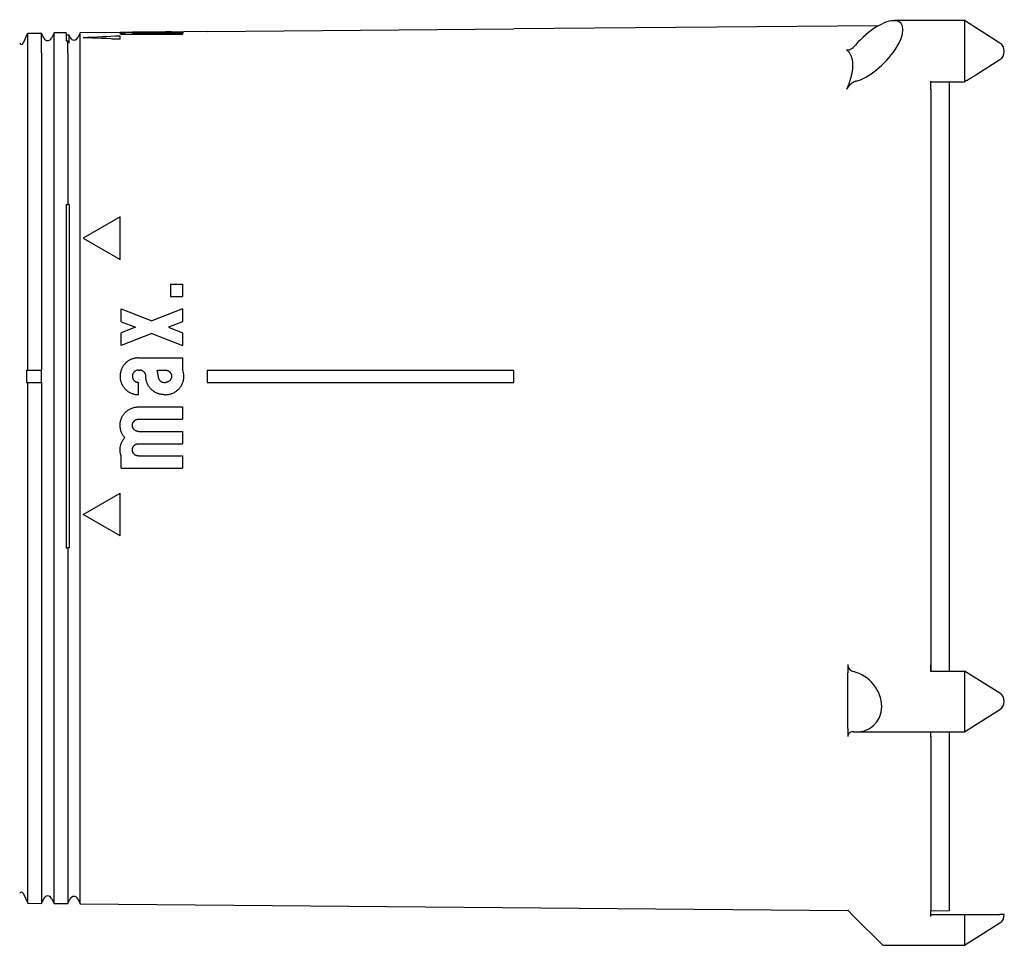
# Model space of a CAD drawing. Units: millimetres. Extents: x 8 to 677, y 12 to 546.
# Drawn here: x 597 to 677, y 453 to 529 of the extents above; entities that cross this region are included whole.
import ezdxf

# ---------------------------------------------------------------- set-up
doc = ezdxf.new("R2010")
doc.units = ezdxf.units.MM

msp = doc.modelspace()

# ---------------------------------------------------------------- linework, layer by layer
at = {"color": 7, "linetype": 'Continuous', "lineweight": 30}
for p, q in [((673.765, 528.5), (668.003, 528.5)), ((676.63, 526.675), (673.765, 528.5)), ((673.765, 528.5), (673.765, 523.523)), ((597.277, 527.278), (597.37, 527.479)), ((597.37, 527.479), (598.493, 527.489)), ((598.5, 527.473), (598.493, 527.489)), ((599.512, 527.499), (599.317, 527.082)), ((600.5, 527.507), (599.512, 527.499)), ((599.512, 525.875), (599.512, 527.499)), ((600.5, 527.507), (600.5, 526.861)), ((601.653, 527.517), (601.467, 527.119)), ((604.9, 527.546), (601.653, 527.517)), ((601.653, 525.893), (601.653, 527.517)), ((607, 527.564), (605.9, 527.554)), ((605.9, 527.554), (605.9, 527.548)), ((605.9, 527.502), (605.9, 527.436)), ((606.4, 527.538), (610, 527.57)), ((606.4, 527.551), (606.4, 527.558)), ((606.4, 527.519), (610, 527.55)), ((606.4, 527.492), (610, 527.524)), ((606.4, 527.459), (610, 527.491)), ((607.914, 527.566), (607.914, 527.571)), ((609.1, 527.582), (608, 527.573)), ((608, 527.566), (608, 527.573)), ((608.5, 527.576), (608.6, 527.577)), ((608.5, 527.57), (608.6, 527.571)), ((609.1, 527.576), (609.1, 527.582)), ((610, 527.57), (610, 527.55)), ((610, 527.524), (610, 527.491)), ((612, 527.608), (610.1, 527.591)), ((612, 527.607), (637, 527.825)), ((612, 527.608), (612, 527.607)), ((666.735, 528.085), (637, 527.826)), ((637, 527.825), (637, 527.826)), ((597.277, 527.279), (596.986, 526.656)), ((597.277, 527.279), (597.277, 527.279)), ((597.277, 527.279), (597.277, 527.278)), ((598.683, 527.082), (598.5, 527.474)), ((598.5, 527.473), (598.5, 527.474)), ((600.744, 527.309), (600.5, 527.307)), ((600.5, 526.861), (600.651, 526.863)), ((600.744, 526.663), (600.651, 526.863)), ((600.833, 527.119), (600.744, 527.309)), ((604.9, 526.989), (604.9, 527.246)), ((605, 527.362), (605, 527.406)), ((605, 527.362), (610, 527.405)), ((605.282, 527.364), (605.282, 527.467)), ((605.9, 527.436), (605.9, 527.369)), ((606.4, 527.42), (610, 527.451)), ((610, 527.451), (610, 527.405)), ((599.512, 521.658), (599.512, 525.875)), ((600.651, 525.885), (600.651, 521.66)), ((601.653, 521.661), (601.653, 525.893)), ((597.37, 521.656), (597.37, 525.856)), ((598.493, 525.866), (598.493, 521.657)), ((674.766, 524.138), (676.63, 525.325)), ((671, 522.899), (671, 523.562)), ((671, 523.523), (673.765, 523.523)), ((674.764, 524.137), (674.766, 524.138)), ((671, 522.899), (671, 521.749)), ((599.512, 468.043), (599.512, 521.658)), ((601.653, 468.039), (601.653, 521.661)), ((671, 521.749), (671, 475.971)), ((600.5, 513.5), (600.651, 513.5)), ((600.5, 513.5), (600.5, 485.5)), ((600.744, 513.5), (600.651, 513.5)), ((604.9, 512.5), (601.9, 510.768)), ((604.9, 509.036), (604.9, 512.5)), ((601.9, 510.768), (604.9, 509.036)), ((609, 507), (609, 506)), ((609, 507), (610, 507)), ((610, 507), (610, 506)), ((609, 506), (610, 506)), ((605, 505), (607.5, 504.025)), ((605, 503.95), (605, 505)), ((610, 505), (607.5, 504.025)), ((610, 505), (610, 503.95)), ((605, 503.95), (606.154, 503.5)), ((606.154, 503.5), (605, 503.05)), ((610, 503.95), (608.846, 503.5)), ((608.846, 503.5), (610, 503.05)), ((605, 502), (605, 503.05)), ((607.5, 502.975), (605, 502)), ((607.5, 502.975), (610, 502)), ((610, 503.05), (610, 502)), ((606.4, 501), (610, 501)), ((610, 501), (610, 500.039)), ((597.277, 500), (597.277, 499)), ((597.277, 500), (597.37, 500)), ((597.37, 500), (598.493, 500)), ((598.5, 500), (598.493, 500)), ((598.5, 499), (598.5, 500)), ((606.4, 500), (606.5, 500)), ((607.914, 500), (608.6, 500)), ((612, 500), (637, 500)), ((612, 500), (612, 499)), ((637, 499), (637, 500)), ((597.277, 499), (597.37, 499)), ((597.37, 499), (598.493, 499)), ((598.5, 499), (598.493, 499)), ((606.4, 498), (606.4, 499)), ((608.5, 499), (608.6, 499)), ((612, 499), (637, 499)), ((608.5, 498), (608.6, 498)), ((606.4, 497), (610, 497)), ((610, 497), (610, 496)), ((606.4, 496), (610, 496)), ((606.4, 495), (610, 495)), ((610, 495), (610, 494)), ((606.4, 494), (610, 494)), ((605, 492), (605, 492.961)), ((606.4, 493), (610, 493)), ((610, 493), (610, 492)), ((605, 492), (610, 492)), ((601.9, 488.232), (604.9, 489.964)), ((604.9, 486.5), (604.9, 489.964)), ((604.9, 486.5), (601.9, 488.232)), ((600.5, 485.5), (600.651, 485.5)), ((600.744, 485.5), (600.651, 485.5)), ((664.235, 475.887), (664.235, 475.319)), ((671, 475.411), (671, 475.971)), ((671, 475.462), (673.765, 475.462)), ((673.765, 475.462), (673.765, 470.5)), ((676.63, 473.664), (673.765, 475.462)), ((673.765, 470.5), (676.63, 472.325)), ((664.235, 470.774), (664.235, 470.206)), ((664.938, 470.5), (673.765, 470.5)), ((671, 470.106), (671, 470.5)), ((664.235, 470.206), (664.235, 470.112)), ((671, 470.106), (671, 467.914)), ((597.37, 457.005), (597.37, 468.047)), ((598.493, 468.045), (598.493, 456.995)), ((599.512, 456.986), (599.512, 468.043)), ((600.651, 468.041), (600.651, 456.976)), ((601.653, 456.967), (601.653, 468.039)), ((671, 467.914), (671, 456.364)), ((596.986, 457.344), (597.37, 456.52)), ((597.37, 456.52), (597.37, 457.005)), ((598.493, 456.995), (598.493, 456.51)), ((598.493, 456.51), (598.683, 456.918)), ((599.317, 456.918), (599.512, 456.501)), ((599.512, 456.501), (599.512, 456.986)), ((600.651, 456.976), (600.651, 456.491)), ((600.651, 456.491), (600.833, 456.881)), ((601.467, 456.881), (601.653, 456.483)), ((601.653, 456.483), (601.653, 456.967)), ((597.37, 456.52), (598.493, 456.51)), ((599.512, 456.501), (600.651, 456.491)), ((601.653, 456.483), (664.253, 455.936)), ((671, 456.364), (671, 455.907)), ((664.235, 455.954), (664.705, 455.484)), ((667.094, 453.095), (664.705, 455.484)), ((671, 455.438), (671, 455.907)), ((672.5, 455.904), (671, 455.877)), ((671, 455.615), (673.765, 455.615)), ((673.765, 455.615), (673.765, 453.095)), ((673.765, 453.095), (676.63, 454.92)), ((667.094, 453.095), (673.765, 453.095))]:
    msp.add_line(p, q, dxfattribs=at)
at = {"color": 7, "linetype": 'Continuous', "lineweight": 30, "flags": 128}
for points in [[(597.37, 525.856), (597.37, 525.951), (597.37, 526.043), (597.37, 526.132), (597.37, 526.218), (597.37, 526.301), (597.37, 526.382), (597.37, 526.459), (597.37, 526.534), (597.37, 526.606), (597.37, 526.675), (597.37, 526.741), (597.37, 526.805), (597.37, 526.865), (597.37, 526.923), (597.37, 526.978), (597.37, 527.03), (597.37, 527.079), (597.37, 527.126), (597.37, 527.169), (597.37, 527.21), (597.37, 527.248), (597.37, 527.283), (597.37, 527.315), (597.37, 527.344), (597.37, 527.371), (597.37, 527.394), (597.37, 527.415), (597.37, 527.433), (597.37, 527.448), (597.37, 527.46), (597.37, 527.469), (597.37, 527.476), (597.37, 527.479)], [(598.493, 525.866), (598.493, 525.961), (598.493, 526.053), (598.493, 526.141), (598.493, 526.228), (598.493, 526.311), (598.493, 526.391), (598.493, 526.469), (598.493, 526.544), (598.493, 526.616), (598.493, 526.685), (598.493, 526.751), (598.493, 526.815), (598.493, 526.875), (598.493, 526.933), (598.493, 526.988), (598.493, 527.04), (598.493, 527.089), (598.493, 527.135), (598.493, 527.179), (598.493, 527.22), (598.493, 527.258), (598.493, 527.292), (598.493, 527.325), (598.493, 527.354), (598.493, 527.38), (598.493, 527.404), (598.493, 527.425), (598.493, 527.442), (598.493, 527.457), (598.493, 527.47), (598.493, 527.479), (598.493, 527.485), (598.493, 527.489)], [(600.651, 525.885), (600.651, 525.983), (600.651, 526.078), (600.651, 526.171), (600.651, 526.26), (600.651, 526.346), (600.651, 526.429), (600.651, 526.509), (600.651, 526.586), (600.651, 526.66), (600.651, 526.73), (600.651, 526.798), (600.651, 526.863)], [(600.744, 526.663), (600.744, 526.721), (600.744, 526.777), (600.744, 526.83), (600.744, 526.881), (600.744, 526.928), (600.744, 526.973), (600.744, 527.015), (600.744, 527.054), (600.744, 527.091), (600.744, 527.124), (600.744, 527.155), (600.744, 527.183), (600.744, 527.208), (600.744, 527.231), (600.744, 527.25), (600.744, 527.267), (600.744, 527.281), (600.744, 527.292), (600.744, 527.301), (600.744, 527.306), (600.744, 527.309), (600.744, 527.309)], [(604.236, 527.016), (604.525, 527.029), (604.9, 527.046)], [(672.5, 523.523), (672.5, 523.415), (672.5, 523.302), (672.5, 523.188), (672.5, 523.073), (672.5, 522.956), (672.5, 522.839), (672.5, 522.72), (672.5, 522.601), (672.5, 522.481), (672.5, 522.36), (672.5, 522.238), (672.5, 522.116), (672.5, 521.993), (672.5, 521.869), (672.5, 521.745)], [(671, 522.909), (671, 522.848), (671, 522.729), (671, 522.609), (671, 522.488), (671, 522.366), (671, 522.244), (671, 522.121), (671, 521.998), (671, 521.874), (671, 521.749)], [(597.37, 500), (597.37, 500.659), (597.37, 501.317), (597.37, 501.976), (597.37, 502.634), (597.37, 503.293), (597.37, 503.951), (597.37, 504.609), (597.37, 505.268), (597.37, 505.926), (597.37, 506.584), (597.37, 507.242), (597.37, 507.899), (597.37, 508.557), (597.37, 509.214), (597.37, 509.871), (597.37, 510.528), (597.37, 511.185), (597.37, 511.842), (597.37, 512.498), (597.37, 513.154), (597.37, 513.81), (597.37, 514.466), (597.37, 515.121), (597.37, 515.776), (597.37, 516.431), (597.37, 517.085), (597.37, 517.739), (597.37, 518.393), (597.37, 519.046), (597.37, 519.699), (597.37, 520.352), (597.37, 521.004), (597.37, 521.656)], [(598.493, 521.657), (598.493, 521.005), (598.493, 520.353), (598.493, 519.7), (598.493, 519.047), (598.493, 518.394), (598.493, 517.74), (598.493, 517.086), (598.493, 516.432), (598.493, 515.777), (598.493, 515.122), (598.493, 514.467), (598.493, 513.811), (598.493, 513.155), (598.493, 512.499), (598.493, 511.843), (598.493, 511.186), (598.493, 510.529), (598.493, 509.872), (598.493, 509.215), (598.493, 508.557), (598.493, 507.9), (598.493, 507.242), (598.493, 506.584), (598.493, 505.926), (598.493, 505.268), (598.493, 504.61), (598.493, 503.951), (598.493, 503.293), (598.493, 502.634), (598.493, 501.976), (598.493, 501.317), (598.493, 500.659), (598.493, 500)], [(600.651, 521.66), (600.651, 520.982), (600.651, 520.304), (600.651, 519.625), (600.651, 518.946), (600.651, 518.266), (600.651, 517.586), (600.651, 516.906), (600.651, 516.226), (600.651, 515.545), (600.651, 514.863), (600.651, 514.182), (600.651, 513.5)], [(671, 521.749), (671, 521.104), (671, 520.458), (671, 519.811), (671, 519.165), (671, 518.518), (671, 517.87), (671, 517.222), (671, 516.574), (671, 515.926), (671, 515.277), (671, 514.628), (671, 513.979), (671, 513.329), (671, 512.68), (671, 512.029), (671, 511.379), (671, 510.729), (671, 510.078), (671, 509.427), (671, 508.776), (671, 508.125), (671, 507.474), (671, 506.822), (671, 506.17), (671, 505.519), (671, 504.867), (671, 504.215), (671, 503.563), (671, 502.91), (671, 502.258), (671, 501.606), (671, 500.954), (671, 500.301), (671, 499.649), (671, 498.997), (671, 498.344), (671, 497.692), (671, 497.04), (671, 496.387), (671, 495.735), (671, 495.083), (671, 494.431), (671, 493.779), (671, 493.127), (671, 492.476), (671, 491.824), (671, 491.173), (671, 490.521), (671, 489.87), (671, 489.219), (671, 488.568), (671, 487.918), (671, 487.268), (671, 486.617), (671, 485.967), (671, 485.318), (671, 484.668), (671, 484.019), (671, 483.37), (671, 482.722), (671, 482.074), (671, 481.426), (671, 480.778), (671, 480.131), (671, 479.484), (671, 478.837), (671, 478.191), (671, 477.546), (671, 476.9), (671, 476.255), (671, 475.611), (671, 475.411)], [(672.5, 521.745), (672.5, 521.1), (672.5, 520.454), (672.5, 519.808), (672.5, 519.161), (672.5, 518.514), (672.5, 517.867), (672.5, 517.219), (672.5, 516.571), (672.5, 515.923), (672.5, 515.274), (672.5, 514.626), (672.5, 513.976), (672.5, 513.327), (672.5, 512.677), (672.5, 512.027), (672.5, 511.377), (672.5, 510.727), (672.5, 510.076), (672.5, 509.426), (672.5, 508.775), (672.5, 508.123), (672.5, 507.472), (672.5, 506.821), (672.5, 506.169), (672.5, 505.518), (672.5, 504.866), (672.5, 504.214), (672.5, 503.562), (672.5, 502.91), (672.5, 502.258), (672.5, 501.606), (672.5, 500.953), (672.5, 500.301), (672.5, 499.649), (672.5, 498.997), (672.5, 498.345), (672.5, 497.692), (672.5, 497.04), (672.5, 496.388), (672.5, 495.736), (672.5, 495.084), (672.5, 494.432), (672.5, 493.78), (672.5, 493.128), (672.5, 492.477), (672.5, 491.825), (672.5, 491.174), (672.5, 490.523), (672.5, 489.872), (672.5, 489.221), (672.5, 488.57), (672.5, 487.92), (672.5, 487.27), (672.5, 486.62), (672.5, 485.97), (672.5, 485.32), (672.5, 484.671), (672.5, 484.022), (672.5, 483.373), (672.5, 482.725), (672.5, 482.077), (672.5, 481.429), (672.5, 480.781), (672.5, 480.134), (672.5, 479.487), (672.5, 478.841), (672.5, 478.195), (672.5, 477.549), (672.5, 476.904), (672.5, 476.259), (672.5, 475.615), (672.5, 475.462)], [(600.744, 513.5), (600.744, 512.851), (600.744, 512.201), (600.744, 511.551), (600.744, 510.901), (600.744, 510.25), (600.744, 509.6), (600.744, 508.949), (600.744, 508.298), (600.744, 507.647), (600.744, 506.996), (600.744, 506.345), (600.744, 505.693), (600.744, 505.042), (600.744, 504.39), (600.744, 503.738), (600.744, 503.086), (600.744, 502.434), (600.744, 501.782), (600.744, 501.13), (600.744, 500.478), (600.744, 499.826), (600.744, 499.174), (600.744, 498.522), (600.744, 497.87), (600.744, 497.218), (600.744, 496.566), (600.744, 495.914), (600.744, 495.262), (600.744, 494.61), (600.744, 493.958), (600.744, 493.307), (600.744, 492.655), (600.744, 492.004), (600.744, 491.353), (600.744, 490.702), (600.744, 490.051), (600.744, 489.4), (600.744, 488.75), (600.744, 488.099), (600.744, 487.449), (600.744, 486.799), (600.744, 486.149), (600.744, 485.5)], [(597.37, 468.047), (597.37, 468.696), (597.37, 469.346), (597.37, 469.997), (597.37, 470.648), (597.37, 471.3), (597.37, 471.952), (597.37, 472.604), (597.37, 473.258), (597.37, 473.911), (597.37, 474.566), (597.37, 475.22), (597.37, 475.875), (597.37, 476.531), (597.37, 477.187), (597.37, 477.844), (597.37, 478.5), (597.37, 479.158), (597.37, 479.815), (597.37, 480.473), (597.37, 481.132), (597.37, 481.791), (597.37, 482.45), (597.37, 483.109), (597.37, 483.769), (597.37, 484.429), (597.37, 485.089), (597.37, 485.75), (597.37, 486.411), (597.37, 487.072), (597.37, 487.733), (597.37, 488.395), (597.37, 489.056), (597.37, 489.718), (597.37, 490.381), (597.37, 491.043), (597.37, 491.705), (597.37, 492.368), (597.37, 493.031), (597.37, 493.694), (597.37, 494.357), (597.37, 495.02), (597.37, 495.683), (597.37, 496.346), (597.37, 497.01), (597.37, 497.673), (597.37, 498.337), (597.37, 499)], [(598.493, 499), (598.493, 498.337), (598.493, 497.673), (598.493, 497.01), (598.493, 496.346), (598.493, 495.683), (598.493, 495.02), (598.493, 494.357), (598.493, 493.693), (598.493, 493.031), (598.493, 492.368), (598.493, 491.705), (598.493, 491.042), (598.493, 490.38), (598.493, 489.718), (598.493, 489.056), (598.493, 488.394), (598.493, 487.732), (598.493, 487.071), (598.493, 486.41), (598.493, 485.749), (598.493, 485.088), (598.493, 484.428), (598.493, 483.768), (598.493, 483.108), (598.493, 482.449), (598.493, 481.79), (598.493, 481.131), (598.493, 480.472), (598.493, 479.814), (598.493, 479.156), (598.493, 478.499), (598.493, 477.842), (598.493, 477.186), (598.493, 476.53), (598.493, 475.874), (598.493, 475.219), (598.493, 474.564), (598.493, 473.91), (598.493, 473.256), (598.493, 472.603), (598.493, 471.95), (598.493, 471.298), (598.493, 470.646), (598.493, 469.995), (598.493, 469.344), (598.493, 468.694), (598.493, 468.045)], [(600.651, 485.5), (600.651, 484.849), (600.651, 484.197), (600.651, 483.546), (600.651, 482.896), (600.651, 482.246), (600.651, 481.596), (600.651, 480.946), (600.651, 480.297), (600.651, 479.648), (600.651, 478.999), (600.651, 478.351), (600.651, 477.703), (600.651, 477.056), (600.651, 476.409), (600.651, 475.762), (600.651, 475.116), (600.651, 474.47), (600.651, 473.825), (600.651, 473.18), (600.651, 472.536), (600.651, 471.892), (600.651, 471.249), (600.651, 470.606), (600.651, 469.964), (600.651, 469.322), (600.651, 468.681), (600.651, 468.041)], [(672.5, 470.5), (672.5, 470.476), (672.5, 469.836), (672.5, 469.197), (672.5, 468.558), (672.5, 467.919)], [(671, 470.118), (671, 469.831), (671, 469.191), (671, 468.552), (671, 467.914)], [(671, 467.914), (671, 467.717), (671, 467.521), (671, 467.325), (671, 467.13), (671, 466.935), (671, 466.742), (671, 466.549), (671, 466.357), (671, 466.166), (671, 465.976), (671, 465.787), (671, 465.599), (671, 465.411), (671, 465.225), (671, 465.04), (671, 464.856), (671, 464.674), (671, 464.492), (671, 464.312), (671, 464.133), (671, 463.955), (671, 463.778), (671, 463.603), (671, 463.429), (671, 463.257), (671, 463.086), (671, 462.917), (671, 462.749), (671, 462.583), (671, 462.418), (671, 462.255), (671, 462.094), (671, 461.934), (671, 461.776), (671, 461.62), (671, 461.465), (671, 461.313), (671, 461.162), (671, 461.013), (671, 460.866), (671, 460.721), (671, 460.577), (671, 460.436), (671, 460.297), (671, 460.159), (671, 460.024), (671, 459.891), (671, 459.76), (671, 459.631), (671, 459.504), (671, 459.38), (671, 459.258), (671, 459.137), (671, 459.019), (671, 458.904), (671, 458.79), (671, 458.679), (671, 458.571), (671, 458.464), (671, 458.36), (671, 458.259), (671, 458.16), (671, 458.063), (671, 457.969), (671, 457.877), (671, 457.787), (671, 457.7), (671, 457.616), (671, 457.534), (671, 457.455), (671, 457.378), (671, 457.304), (671, 457.233), (671, 457.164), (671, 457.098), (671, 457.034), (671, 456.973), (671, 456.915), (671, 456.859), (671, 456.806), (671, 456.755), (671, 456.708), (671, 456.663), (671, 456.621), (671, 456.581), (671, 456.544), (671, 456.51), (671, 456.479), (671, 456.451), (671, 456.425), (671, 456.402), (671, 456.382), (671, 456.364)], [(672.5, 467.919), (672.5, 467.721), (672.5, 467.522), (672.5, 467.325), (672.5, 467.128), (672.5, 466.932), (672.5, 466.737), (672.5, 466.542), (672.5, 466.349), (672.5, 466.156), (672.5, 465.964), (672.5, 465.774), (672.5, 465.584), (672.5, 465.395), (672.5, 465.207), (672.5, 465.021), (672.5, 464.835), (672.5, 464.651), (672.5, 464.468), (672.5, 464.286), (672.5, 464.106), (672.5, 463.927), (672.5, 463.749), (672.5, 463.573), (672.5, 463.398), (672.5, 463.224), (672.5, 463.052), (672.5, 462.882), (672.5, 462.713), (672.5, 462.546), (672.5, 462.38), (672.5, 462.216), (672.5, 462.054), (672.5, 461.893), (672.5, 461.735), (672.5, 461.578), (672.5, 461.422), (672.5, 461.269), (672.5, 461.118), (672.5, 460.968), (672.5, 460.821), (672.5, 460.675), (672.5, 460.531), (672.5, 460.39), (672.5, 460.25), (672.5, 460.113), (672.5, 459.977), (672.5, 459.844), (672.5, 459.713), (672.5, 459.584), (672.5, 459.457), (672.5, 459.333), (672.5, 459.21), (672.5, 459.09), (672.5, 458.973), (672.5, 458.857), (672.5, 458.744), (672.5, 458.634), (672.5, 458.526), (672.5, 458.42), (672.5, 458.316), (672.5, 458.216), (672.5, 458.117), (672.5, 458.021), (672.5, 457.928), (672.5, 457.837), (672.5, 457.748), (672.5, 457.663), (672.5, 457.579), (672.5, 457.499), (672.5, 457.421), (672.5, 457.345), (672.5, 457.273), (672.5, 457.202), (672.5, 457.135), (672.5, 457.07), (672.5, 457.008), (672.5, 456.949), (672.5, 456.892), (672.5, 456.838), (672.5, 456.787), (672.5, 456.739), (672.5, 456.693), (672.5, 456.65), (672.5, 456.61), (672.5, 456.573), (672.5, 456.538), (672.5, 456.507), (672.5, 456.478), (672.5, 456.452), (672.5, 456.428), (672.5, 456.408), (672.5, 456.39)], [(671, 456.364), (671, 456.312), (671, 456.262), (671, 456.215), (671, 456.172), (671, 456.131), (671, 456.094), (671, 456.059), (671, 456.028), (671, 455.999), (671, 455.974), (671, 455.951), (671, 455.932), (671, 455.915), (671, 455.907)], [(672.5, 456.39), (672.5, 456.338), (672.5, 456.288), (672.5, 456.242), (672.5, 456.198), (672.5, 456.158), (672.5, 456.12), (672.5, 456.085), (672.5, 456.054), (672.5, 456.025), (672.5, 456), (672.5, 455.977), (672.5, 455.958), (672.5, 455.941), (672.5, 455.928), (672.5, 455.917), (672.5, 455.91), (672.5, 455.905), (672.5, 455.904)]]:
    msp.add_lwpolyline(points, dxfattribs=at)
at = {"color": 7, "linetype": 'Continuous', "lineweight": 30}
for centre, radius, start, end in [((599, 527.23), 0.35, 205, 335), ((601.15, 527.267), 0.35, 205, 335), ((625.299, 74.179), 453.526, 92.57795, 92.9574), ((586.408, 73.592), 453.774, 87.66445, 88.04352), ((596.85, 526.719), 0.15, 205, 335), ((676.2, 526), 0.8, 302.5, 57.5), ((517.547, 473.047), 146.706, 359.11236, 0.88764), ((676.215, 472.998), 0.785, 0.14739, 58.09335), ((676.2, 473), 0.8, 302.5, 360), ((596.85, 457.281), 0.15, 25, 155), ((599, 456.77), 0.35, 25, 155), ((601.15, 456.733), 0.35, 25, 155), ((676.2, 455.595), 0.8, 302.50001, 0.00055)]:
    msp.add_arc(centre, radius, start, end, dxfattribs=at)
for centre, major_axis, ratio, start_param, end_param in [((666.235, 526), (2.31, 2.31), 0.414214, 3.739515, 8.041476), ((664.589, 526.609), (0.466, 0.465), 0.41062, 3.179994, 4.903283), ((664.589, 523.063), (0.466, 0.462), 0.413471, 0.602698, 2.32664), ((664.728, 475.908), (0.394, -0.376), 0.837212, 4.033325, 5.3115), ((664.504, 473), (-1.915, 1.915), 0.839304, 2.343463, 5.336226), ((664.728, 470.015), (0.394, -0.375), 0.838392, 2.319281, 3.59825)]:
    msp.add_ellipse(centre, major_axis=major_axis, ratio=ratio, start_param=start_param, end_param=end_param, dxfattribs=at)
for points, knots in [([(605.282, 527.467), (605.255, 527.468), (605.2, 527.469), (605.129, 527.472), (605.066, 527.475), (605.012, 527.478), (604.969, 527.481), (604.936, 527.484), (604.913, 527.488), (604.9, 527.491), (604.899, 527.494), (604.908, 527.498), (604.928, 527.501), (604.958, 527.504), (604.998, 527.507), (605.049, 527.51), (605.109, 527.513), (605.178, 527.516), (605.256, 527.519), (605.342, 527.521), (605.435, 527.524), (605.536, 527.526), (605.642, 527.528), (605.754, 527.53), (605.871, 527.532), (605.984, 527.534), (606.092, 527.535), (606.194, 527.536), (606.297, 527.537), (606.366, 527.538), (606.4, 527.538)], [0, 0, 0, 0, 0.0366036, 0.073338, 0.1100725, 0.1466762, 0.1832794, 0.2200133, 0.2567472, 0.2933504, 0.3299618, 0.3667039, 0.4034461, 0.4400574, 0.4766697, 0.5134129, 0.5501561, 0.5867685, 0.6233753, 0.660113, 0.6968507, 0.7334575, 0.7700572, 0.8067878, 0.8435183, 0.8801181, 0.9100529, 0.940059, 0.9700652, 1, 1, 1, 1]), ([(606.4, 527.551), (606.358, 527.551), (606.275, 527.55), (606.15, 527.549), (606.026, 527.549), (605.904, 527.548), (605.787, 527.547), (605.674, 527.547), (605.565, 527.546), (605.463, 527.546), (605.368, 527.546), (605.28, 527.546), (605.199, 527.546), (605.127, 527.546), (605.065, 527.546), (605.012, 527.546), (604.968, 527.546), (604.939, 527.546), (604.92, 527.546), (604.908, 527.546), (604.902, 527.546), (604.899, 527.546), (604.901, 527.546), (604.902, 527.546)], [0, 0, 0, 0, 0.051688, 0.103375, 0.156565, 0.209754, 0.261442, 0.31313, 0.366319, 0.419508, 0.471195, 0.522882, 0.576071, 0.629259, 0.680947, 0.732635, 0.785824, 0.839014, 0.873215, 0.907416, 0.94204, 0.976664, 1, 1, 1, 1]), ([(605.9, 527.554), (605.9, 527.554), (605.901, 527.554), (605.906, 527.554), (605.915, 527.555), (605.927, 527.555), (605.943, 527.555), (605.962, 527.555), (605.984, 527.555), (606.009, 527.555), (606.036, 527.555), (606.067, 527.555), (606.099, 527.556), (606.134, 527.556), (606.171, 527.556), (606.209, 527.556), (606.249, 527.557), (606.294, 527.557), (606.345, 527.558), (606.381, 527.558), (606.4, 527.558)], [0, 0, 0, 0, 0.052925, 0.105851, 0.160314, 0.214776, 0.267702, 0.320627, 0.37509, 0.429553, 0.482478, 0.535404, 0.589867, 0.64433, 0.697256, 0.750182, 0.804646, 0.85911, 0.929123, 1, 1, 1, 1]), ([(606.4, 527.492), (606.381, 527.492), (606.344, 527.492), (606.288, 527.492), (606.234, 527.492), (606.182, 527.492), (606.133, 527.492), (606.087, 527.493), (606.045, 527.493), (606.008, 527.494), (605.975, 527.495), (605.948, 527.496), (605.927, 527.498), (605.911, 527.499), (605.902, 527.5), (605.899, 527.502), (605.902, 527.503), (605.912, 527.505), (605.928, 527.506), (605.949, 527.508), (605.977, 527.509), (606.01, 527.511), (606.047, 527.512), (606.09, 527.513), (606.136, 527.514), (606.185, 527.516), (606.237, 527.517), (606.292, 527.517), (606.346, 527.518), (606.382, 527.518), (606.4, 527.519)], [0, 0, 0, 0, 0.035736, 0.071585, 0.107321, 0.143057, 0.178906, 0.214642, 0.25038, 0.286231, 0.321969, 0.357718, 0.393581, 0.429331, 0.465094, 0.500972, 0.536736, 0.57251, 0.608398, 0.644172, 0.679948, 0.715839, 0.751616, 0.787388, 0.823274, 0.859046, 0.894808, 0.930685, 0.966448, 1, 1, 1, 1]), ([(608.5, 527.57), (608.458, 527.569), (608.375, 527.569), (608.25, 527.568), (608.126, 527.567), (608.004, 527.566), (607.887, 527.566), (607.774, 527.565), (607.665, 527.565), (607.563, 527.564), (607.468, 527.564), (607.38, 527.564), (607.299, 527.564), (607.227, 527.564), (607.165, 527.564), (607.112, 527.564), (607.068, 527.564), (607.039, 527.564), (607.02, 527.564), (607.009, 527.564), (607.001, 527.564), (607, 527.564), (607, 527.564)], [0, 0, 0, 0, 0.052923, 0.105845, 0.160306, 0.214766, 0.267689, 0.320611, 0.375072, 0.429532, 0.482454, 0.535376, 0.589835, 0.644294, 0.697217, 0.75014, 0.8046, 0.859061, 0.894079, 0.929097, 0.964549, 1, 1, 1, 1]), ([(608, 527.573), (607.999, 527.573), (607.997, 527.573), (607.982, 527.572), (607.963, 527.572), (607.942, 527.572), (607.923, 527.571), (607.914, 527.571)], [0, 0, 0, 0, 0.246345, 0.49269, 0.661747, 0.830943, 1, 1, 1, 1]), ([(608, 527.573), (608, 527.573), (608.001, 527.573), (608.006, 527.573), (608.015, 527.573), (608.027, 527.573), (608.043, 527.573), (608.062, 527.573), (608.084, 527.573), (608.109, 527.573), (608.136, 527.574), (608.167, 527.574), (608.199, 527.574), (608.234, 527.574), (608.271, 527.574), (608.309, 527.575), (608.349, 527.575), (608.394, 527.575), (608.445, 527.576), (608.481, 527.576), (608.5, 527.576)], [0, 0, 0, 0, 0.052925, 0.105851, 0.160314, 0.214776, 0.267702, 0.320627, 0.37509, 0.429553, 0.482478, 0.535404, 0.589867, 0.64433, 0.697256, 0.750183, 0.804646, 0.85911, 0.929123, 1, 1, 1, 1]), ([(608.6, 527.571), (608.642, 527.571), (608.725, 527.572), (608.85, 527.573), (608.974, 527.574), (609.096, 527.576), (609.213, 527.577), (609.326, 527.579), (609.435, 527.58), (609.537, 527.582), (609.632, 527.583), (609.72, 527.585), (609.801, 527.586), (609.873, 527.587), (609.935, 527.588), (609.988, 527.589), (610.032, 527.59), (610.061, 527.59), (610.08, 527.591), (610.092, 527.591), (610.098, 527.591), (610.101, 527.591), (610.1, 527.591), (610.1, 527.591)], [0, 0, 0, 0, 0.0529265, 0.105853, 0.1603173, 0.2147815, 0.267708, 0.3206345, 0.3750985, 0.4295624, 0.4824911, 0.5354198, 0.5898864, 0.6443529, 0.6972788, 0.7502048, 0.8046688, 0.8591328, 0.8941238, 0.9291147, 0.9645376, 0.9999605, 1, 1, 1, 1]), ([(609.1, 527.582), (609.1, 527.582), (609.099, 527.582), (609.094, 527.582), (609.085, 527.582), (609.073, 527.582), (609.057, 527.582), (609.038, 527.582), (609.016, 527.581), (608.991, 527.581), (608.964, 527.581), (608.933, 527.58), (608.901, 527.58), (608.866, 527.58), (608.829, 527.579), (608.791, 527.579), (608.751, 527.579), (608.706, 527.578), (608.655, 527.578), (608.619, 527.577), (608.6, 527.577)], [0, 0, 0, 0, 0.052923, 0.105845, 0.160306, 0.214766, 0.267689, 0.320611, 0.375071, 0.429531, 0.482456, 0.535381, 0.589843, 0.644305, 0.697233, 0.750161, 0.804626, 0.859092, 0.929114, 1, 1, 1, 1]), ([(605, 527.406), (604.986, 527.408), (604.958, 527.411), (604.928, 527.416), (604.908, 527.421), (604.899, 527.426), (604.901, 527.431), (604.913, 527.436), (604.936, 527.44), (604.969, 527.445), (605.012, 527.45), (605.066, 527.454), (605.129, 527.459), (605.2, 527.463), (605.255, 527.466), (605.282, 527.467)], [0, 0, 0, 0, 0.076813, 0.1539, 0.230988, 0.307801, 0.384613, 0.461701, 0.538788, 0.6156, 0.692414, 0.769502, 0.84659, 0.923403, 1, 1, 1, 1]), ([(606.4, 527.42), (606.381, 527.42), (606.344, 527.419), (606.288, 527.419), (606.234, 527.42), (606.182, 527.42), (606.133, 527.421), (606.087, 527.422), (606.045, 527.423), (606.008, 527.424), (605.975, 527.426), (605.948, 527.428), (605.927, 527.43), (605.911, 527.432), (605.902, 527.434), (605.899, 527.436), (605.902, 527.438), (605.912, 527.441), (605.928, 527.443), (605.949, 527.445), (605.977, 527.447), (606.01, 527.449), (606.047, 527.451), (606.09, 527.453), (606.136, 527.454), (606.185, 527.456), (606.237, 527.457), (606.292, 527.458), (606.346, 527.459), (606.382, 527.459), (606.4, 527.459)], [0, 0, 0, 0, 0.035713, 0.071539, 0.107252, 0.142964, 0.17879, 0.214502, 0.250222, 0.286056, 0.321776, 0.357522, 0.393382, 0.429129, 0.464905, 0.500796, 0.536573, 0.572369, 0.608279, 0.644075, 0.679874, 0.715786, 0.751585, 0.787369, 0.823267, 0.859051, 0.894812, 0.930687, 0.966447, 1, 1, 1, 1]), ([(664.13, 526.137), (664.157, 526.113), (664.21, 526.067), (664.282, 525.988), (664.348, 525.903), (664.408, 525.811), (664.46, 525.714), (664.506, 525.61), (664.545, 525.5), (664.576, 525.384), (664.601, 525.263), (664.619, 525.137), (664.629, 525.004), (664.633, 524.867), (664.629, 524.725), (664.619, 524.577), (664.601, 524.426), (664.576, 524.27), (664.545, 524.109), (664.506, 523.945), (664.46, 523.776), (664.408, 523.604), (664.349, 523.429), (664.283, 523.251), (664.21, 523.07), (664.157, 522.947), (664.13, 522.886)], [0, 0, 0, 0, 0.0437, 0.086815, 0.129431, 0.171637, 0.213525, 0.255188, 0.296513, 0.337494, 0.37823, 0.418825, 0.45938, 0.499999, 0.54056, 0.58108, 0.621663, 0.662411, 0.703427, 0.74481, 0.786444, 0.828313, 0.870514, 0.913136, 0.956269, 1, 1, 1, 1]), ([(673.765, 523.523), (673.857, 523.579), (674.042, 523.691), (674.317, 523.858), (674.558, 524.006), (674.707, 524.1), (674.766, 524.138)], [0, 0, 0, 0, 0.273112, 0.546247, 0.819336, 1, 1, 1, 1]), ([(606.4, 501), (606.358, 500.999), (606.274, 500.997), (606.148, 500.98), (606.024, 500.954), (605.903, 500.917), (605.785, 500.87), (605.672, 500.813), (605.564, 500.747), (605.462, 500.673), (605.367, 500.59), (605.278, 500.498), (605.198, 500.4), (605.127, 500.296), (605.064, 500.186), (605.011, 500.071), (604.968, 499.952), (604.935, 499.83), (604.912, 499.705), (604.9, 499.579), (604.899, 499.452), (604.908, 499.326), (604.928, 499.201), (604.959, 499.078), (604.999, 498.958), (605.05, 498.842), (605.11, 498.731), (605.18, 498.625), (605.258, 498.525), (605.344, 498.432), (605.437, 498.347), (605.538, 498.27), (605.645, 498.202), (605.757, 498.143), (605.873, 498.094), (605.994, 498.054), (606.117, 498.025), (606.227, 498.009), (606.321, 498.001), (606.374, 498), (606.4, 498)], [0, 0, 0, 0, 0.026798, 0.053692, 0.080586, 0.107385, 0.134183, 0.161077, 0.187971, 0.214769, 0.241567, 0.268461, 0.295355, 0.322152, 0.348951, 0.375845, 0.402739, 0.429537, 0.456336, 0.48323, 0.510125, 0.536924, 0.563722, 0.590617, 0.617511, 0.64431, 0.671109, 0.698003, 0.724897, 0.751696, 0.778495, 0.805389, 0.832283, 0.859082, 0.88588, 0.912773, 0.939667, 0.966465, 0.983233, 1, 1, 1, 1]), ([(606.4, 500), (606.381, 499.999), (606.344, 499.998), (606.288, 499.988), (606.234, 499.973), (606.182, 499.951), (606.133, 499.924), (606.087, 499.891), (606.045, 499.854), (606.008, 499.812), (605.975, 499.766), (605.948, 499.716), (605.927, 499.664), (605.911, 499.61), (605.902, 499.554), (605.899, 499.498), (605.902, 499.442), (605.912, 499.387), (605.928, 499.332), (605.95, 499.28), (605.977, 499.231), (606.01, 499.186), (606.048, 499.144), (606.09, 499.107), (606.136, 499.074), (606.185, 499.047), (606.238, 499.026), (606.292, 499.011), (606.346, 499.002), (606.382, 499.001), (606.4, 499)], [0, 0, 0, 0, 0.035759, 0.071632, 0.107391, 0.14315, 0.179023, 0.214782, 0.25054, 0.286412, 0.32217, 0.357928, 0.393799, 0.429556, 0.465313, 0.501184, 0.536941, 0.572698, 0.608569, 0.644326, 0.680082, 0.715953, 0.75171, 0.787467, 0.823338, 0.859095, 0.894853, 0.930725, 0.966483, 1, 1, 1, 1]), ([(607, 499.5), (606.999, 499.518), (606.998, 499.556), (606.988, 499.611), (606.973, 499.665), (606.951, 499.717), (606.924, 499.767), (606.892, 499.813), (606.854, 499.855), (606.812, 499.892), (606.766, 499.925), (606.717, 499.952), (606.665, 499.973), (606.611, 499.989), (606.556, 499.998), (606.519, 499.999), (606.5, 500)], [0, 0, 0, 0, 0.07147, 0.143167, 0.214637, 0.286106, 0.357804, 0.429273, 0.500745, 0.572446, 0.643918, 0.715394, 0.787099, 0.858576, 0.929288, 1, 1, 1, 1]), ([(608.5, 498), (608.458, 498.001), (608.374, 498.003), (608.248, 498.02), (608.124, 498.046), (608.003, 498.083), (607.885, 498.13), (607.772, 498.187), (607.664, 498.253), (607.562, 498.327), (607.467, 498.41), (607.378, 498.502), (607.298, 498.6), (607.227, 498.704), (607.164, 498.814), (607.111, 498.929), (607.068, 499.048), (607.036, 499.165), (607.015, 499.279), (607.002, 499.389), (607.001, 499.463), (607, 499.5)], [0, 0, 0, 0, 0.053606, 0.107404, 0.161202, 0.214808, 0.268414, 0.322212, 0.37601, 0.429616, 0.483222, 0.537019, 0.590815, 0.644421, 0.698027, 0.751825, 0.805623, 0.859229, 0.906131, 0.953098, 1, 1, 1, 1]), ([(608, 499.5), (607.999, 499.541), (607.997, 499.625), (607.981, 499.751), (607.958, 499.855), (607.935, 499.939), (607.921, 499.98), (607.914, 500)], [0, 0, 0, 0, 0.245483, 0.492696, 0.745374, 0.872687, 1, 1, 1, 1]), ([(608, 499.5), (608.001, 499.481), (608.002, 499.444), (608.012, 499.388), (608.027, 499.334), (608.049, 499.282), (608.076, 499.233), (608.109, 499.187), (608.147, 499.145), (608.189, 499.108), (608.235, 499.075), (608.284, 499.048), (608.336, 499.027), (608.39, 499.011), (608.445, 499.002), (608.482, 499.001), (608.5, 499)], [0, 0, 0, 0, 0.071537, 0.143301, 0.214838, 0.286374, 0.358139, 0.429675, 0.501212, 0.572977, 0.644514, 0.716052, 0.787818, 0.859355, 0.929678, 1, 1, 1, 1]), ([(608.6, 498), (608.642, 498.001), (608.726, 498.003), (608.852, 498.02), (608.976, 498.046), (609.097, 498.083), (609.215, 498.13), (609.328, 498.187), (609.436, 498.253), (609.538, 498.327), (609.634, 498.411), (609.722, 498.502), (609.802, 498.6), (609.874, 498.704), (609.936, 498.814), (609.989, 498.929), (610.032, 499.048), (610.065, 499.17), (610.088, 499.295), (610.1, 499.421), (610.101, 499.548), (610.092, 499.674), (610.072, 499.798), (610.042, 499.92), (610.014, 499.999), (610, 500.039)], [0, 0, 0, 0, 0.0434448, 0.0870449, 0.1306449, 0.1740897, 0.2175344, 0.2611344, 0.3047343, 0.348179, 0.3916256, 0.4352275, 0.4788294, 0.522276, 0.5657204, 0.6093202, 0.65292, 0.6963644, 0.7398025, 0.7833958, 0.8269891, 0.8704272, 0.9135928, 0.9568344, 1, 1, 1, 1]), ([(608.6, 500), (608.619, 499.999), (608.656, 499.998), (608.712, 499.988), (608.766, 499.973), (608.818, 499.951), (608.867, 499.924), (608.913, 499.891), (608.955, 499.854), (608.992, 499.812), (609.025, 499.766), (609.052, 499.716), (609.073, 499.664), (609.089, 499.61), (609.098, 499.554), (609.101, 499.498), (609.098, 499.442), (609.088, 499.386), (609.072, 499.332), (609.05, 499.28), (609.023, 499.231), (608.99, 499.186), (608.952, 499.144), (608.91, 499.107), (608.864, 499.074), (608.815, 499.047), (608.762, 499.026), (608.708, 499.011), (608.654, 499.002), (608.618, 499.001), (608.6, 499)], [0, 0, 0, 0, 0.03576, 0.071634, 0.107393, 0.143153, 0.179027, 0.214787, 0.250547, 0.28642, 0.32218, 0.357938, 0.39381, 0.429568, 0.465324, 0.501194, 0.53695, 0.572704, 0.608572, 0.644327, 0.680082, 0.715951, 0.751706, 0.787463, 0.823335, 0.859092, 0.894851, 0.930724, 0.966483, 1, 1, 1, 1]), ([(605.282, 494.5), (605.255, 494.532), (605.2, 494.596), (605.129, 494.701), (605.066, 494.811), (605.012, 494.926), (604.969, 495.045), (604.936, 495.167), (604.913, 495.292), (604.9, 495.418), (604.899, 495.544), (604.908, 495.671), (604.928, 495.796), (604.958, 495.919), (604.998, 496.039), (605.049, 496.155), (605.109, 496.267), (605.178, 496.373), (605.256, 496.472), (605.342, 496.565), (605.435, 496.651), (605.536, 496.728), (605.642, 496.796), (605.754, 496.856), (605.871, 496.905), (605.984, 496.943), (606.092, 496.969), (606.194, 496.987), (606.297, 496.998), (606.366, 496.999), (606.4, 497)], [0, 0, 0, 0, 0.036604, 0.073338, 0.110073, 0.146676, 0.183279, 0.220013, 0.256747, 0.29335, 0.329962, 0.366704, 0.403446, 0.440057, 0.47667, 0.513413, 0.550156, 0.586768, 0.623375, 0.660113, 0.696851, 0.733457, 0.770057, 0.806788, 0.843518, 0.880118, 0.910053, 0.940059, 0.970065, 1, 1, 1, 1]), ([(606.4, 495), (606.381, 495.001), (606.344, 495.002), (606.288, 495.012), (606.234, 495.027), (606.182, 495.049), (606.133, 495.076), (606.087, 495.109), (606.045, 495.146), (606.008, 495.188), (605.975, 495.234), (605.948, 495.284), (605.927, 495.336), (605.911, 495.39), (605.902, 495.445), (605.899, 495.502), (605.902, 495.558), (605.912, 495.613), (605.928, 495.667), (605.949, 495.719), (605.977, 495.768), (606.01, 495.814), (606.047, 495.856), (606.09, 495.893), (606.136, 495.926), (606.185, 495.953), (606.237, 495.974), (606.292, 495.989), (606.346, 495.998), (606.382, 495.999), (606.4, 496)], [0, 0, 0, 0, 0.035736, 0.071585, 0.107321, 0.143057, 0.178906, 0.214642, 0.25038, 0.286231, 0.321969, 0.357718, 0.393581, 0.429331, 0.465094, 0.500972, 0.536736, 0.57251, 0.608398, 0.644172, 0.679948, 0.715839, 0.751616, 0.787388, 0.823274, 0.859046, 0.894808, 0.930685, 0.966448, 1, 1, 1, 1]), ([(605, 492.961), (604.986, 493.001), (604.958, 493.081), (604.928, 493.204), (604.908, 493.329), (604.899, 493.456), (604.901, 493.582), (604.913, 493.708), (604.936, 493.833), (604.969, 493.955), (605.012, 494.074), (605.066, 494.189), (605.129, 494.299), (605.2, 494.404), (605.255, 494.468), (605.282, 494.5)], [0, 0, 0, 0, 0.076813, 0.1539, 0.230988, 0.307801, 0.384613, 0.461701, 0.538788, 0.6156, 0.692414, 0.769502, 0.84659, 0.923403, 1, 1, 1, 1]), ([(606.4, 493), (606.381, 493.001), (606.344, 493.002), (606.288, 493.012), (606.234, 493.027), (606.182, 493.049), (606.133, 493.076), (606.087, 493.109), (606.045, 493.146), (606.008, 493.188), (605.975, 493.234), (605.948, 493.283), (605.927, 493.335), (605.911, 493.389), (605.902, 493.445), (605.899, 493.501), (605.902, 493.558), (605.912, 493.613), (605.928, 493.667), (605.949, 493.719), (605.977, 493.768), (606.01, 493.814), (606.047, 493.856), (606.09, 493.893), (606.136, 493.926), (606.185, 493.953), (606.237, 493.974), (606.292, 493.989), (606.346, 493.998), (606.382, 493.999), (606.4, 494)], [0, 0, 0, 0, 0.035713, 0.071539, 0.107252, 0.142964, 0.17879, 0.214502, 0.250222, 0.286056, 0.321776, 0.357522, 0.393382, 0.429129, 0.464905, 0.500796, 0.536573, 0.572369, 0.608279, 0.644075, 0.679874, 0.715786, 0.751585, 0.787369, 0.823267, 0.859051, 0.894812, 0.930687, 0.966447, 1, 1, 1, 1]), ([(673.765, 455.615), (674.3, 455.61), (675.255, 455.601), (676.21, 455.598), (676.63, 455.596)], [0, 0, 0, 0, 0.56, 1, 1, 1, 1]), ([(677, 455.595), (676.999, 455.595), (676.998, 455.595), (676.99, 455.595), (676.976, 455.595), (676.956, 455.595), (676.931, 455.595), (676.901, 455.595), (676.866, 455.596), (676.826, 455.596), (676.783, 455.596), (676.736, 455.596), (676.685, 455.596), (676.648, 455.596), (676.63, 455.596)], [0, 0, 0, 0, 0.082838, 0.165676, 0.250921, 0.336166, 0.419004, 0.501842, 0.587086, 0.672331, 0.753134, 0.833938, 0.916969, 1, 1, 1, 1])]:
    msp.add_open_spline(points, degree=3, knots=knots, dxfattribs=at)
for points in [[(664.235, 475.986), (664.235, 475.969), (664.235, 475.937), (664.235, 475.904), (664.235, 475.887)], [(664.235, 455.966), (664.235, 455.965), (664.235, 455.964), (664.235, 455.957), (664.235, 455.954)]]:
    msp.add_open_spline(points, degree=3, dxfattribs=at)

doc.saveas('drawing.dxf')
